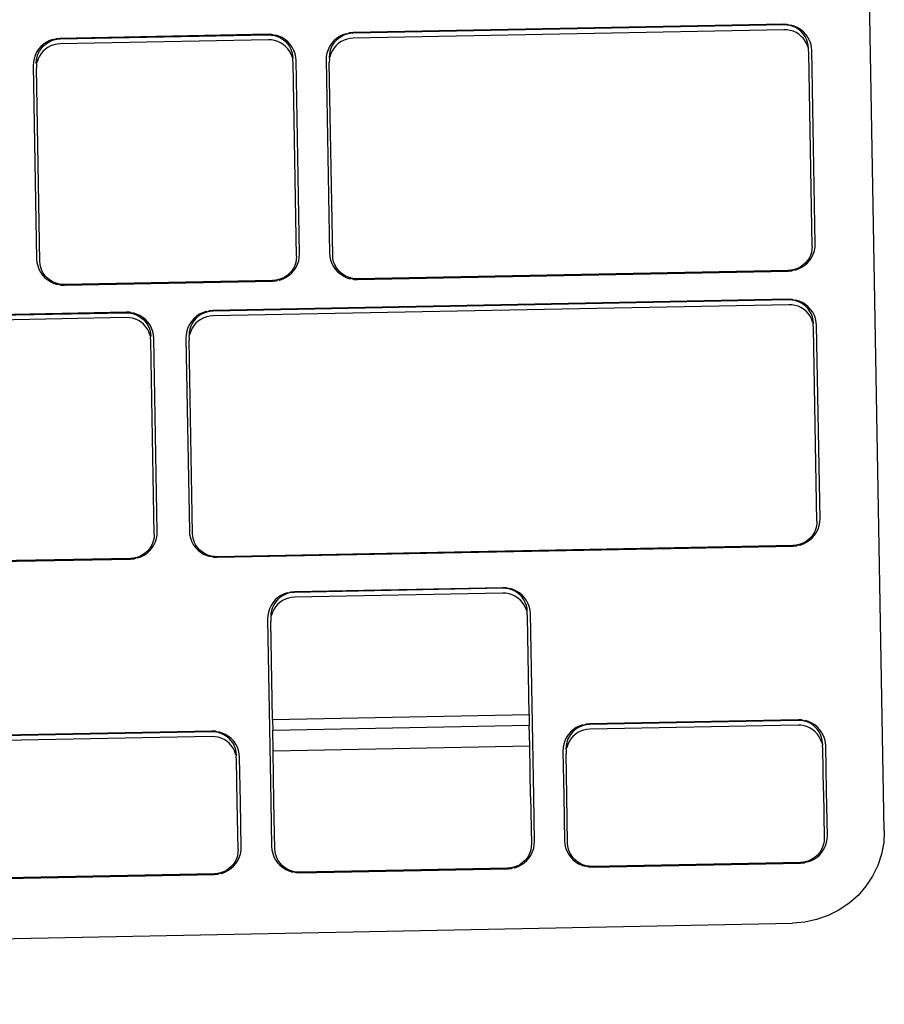
# Model space of a CAD drawing. Units: metres. Extents: x -152 to 617, y -151 to 136.
# Drawn here: x -33 to -27, y -26 to -20 of the extents above; entities that cross this region are included whole.
import ezdxf

# ---------------------------------------------------------------- set-up
doc = ezdxf.new("R2010")
doc.units = ezdxf.units.M
doc.layers.add('Edges', color=7, linetype='Continuous')

# ---------------------------------------------------------------- blocks, each defined once
blk = doc.blocks.new('L-shaped corner desk pl')
at = {"layer": 'Edges'}
for p, q in [((4.805123, 6.112418), (4.80292, 6.237292)), ((4.798525, 6.165397), (4.770247, 6.164846)), ((4.798519, 6.165356), (4.770254, 6.164805)), ((4.798729, 6.165347), (4.798519, 6.165356)), ((4.798755, 6.165387), (4.798525, 6.165397)), ((4.798936, 6.165311), (4.798729, 6.165347)), ((4.798936, 6.165311), (4.798755, 6.165387)), ((4.798989, 6.165346), (4.798936, 6.165311)), ((4.799136, 6.165249), (4.798936, 6.165311)), ((4.799214, 6.165276), (4.798989, 6.165346)), ((4.799326, 6.165162), (4.799136, 6.165249)), ((4.799428, 6.165178), (4.799214, 6.165276)), ((4.799628, 6.165054), (4.799428, 6.165178)), ((4.764683, 6.164737), (4.751001, 6.164471)), ((4.751008, 6.16443), (4.764677, 6.164697)), ((4.764677, 6.164697), (4.764885, 6.164687)), ((4.764911, 6.164727), (4.764683, 6.164737)), ((4.764885, 6.164687), (4.765089, 6.164651)), ((4.765089, 6.164651), (4.764911, 6.164727)), ((4.765142, 6.164686), (4.765089, 6.164651)), ((4.765089, 6.164651), (4.765287, 6.164589)), ((4.765366, 6.164616), (4.765142, 6.164686)), ((4.765287, 6.164589), (4.765476, 6.164502)), ((4.765579, 6.164518), (4.765366, 6.164616)), ((4.769352, 6.164592), (4.769158, 6.16446)), ((4.769455, 6.16458), (4.769283, 6.164463)), ((4.769563, 6.164698), (4.769352, 6.164592)), ((4.769642, 6.164674), (4.769455, 6.16458)), ((4.769786, 6.164777), (4.769563, 6.164698)), ((4.76984, 6.164744), (4.769642, 6.164674)), ((4.76984, 6.164744), (4.769786, 6.164777)), ((4.770018, 6.164827), (4.76984, 6.164744)), ((4.770045, 6.164788), (4.76984, 6.164744)), ((4.770247, 6.164846), (4.770018, 6.164827)), ((4.770254, 6.164805), (4.770045, 6.164788)), ((4.798525, 6.16504), (4.77026, 6.164489)), ((4.798735, 6.165031), (4.798525, 6.16504)), ((4.798942, 6.164995), (4.798735, 6.165031)), ((4.799142, 6.164933), (4.798942, 6.164995)), ((4.799332, 6.164846), (4.799142, 6.164933)), ((4.799503, 6.165052), (4.799326, 6.165162)), ((4.799508, 6.164736), (4.799332, 6.164846)), ((4.799663, 6.16492), (4.799503, 6.165052)), ((4.799669, 6.164604), (4.799508, 6.164736)), ((4.799808, 6.164905), (4.799628, 6.165054)), ((4.799804, 6.164769), (4.799663, 6.16492)), ((4.79981, 6.164453), (4.799669, 6.164604)), ((4.799924, 6.164601), (4.799804, 6.164769)), ((4.799968, 6.164735), (4.799808, 6.164905)), ((4.80002, 6.164419), (4.799924, 6.164601)), ((4.800102, 6.164546), (4.799968, 6.164735)), ((4.800211, 6.164341), (4.800102, 6.164546)), ((4.749747, 6.163929), (4.749595, 6.163752)), ((4.74992, 6.164085), (4.749747, 6.163929)), ((4.749758, 6.163793), (4.749892, 6.16395)), ((4.749892, 6.16395), (4.750046, 6.164088)), ((4.750113, 6.164217), (4.74992, 6.164085)), ((4.750046, 6.164088), (4.750217, 6.164205)), ((4.750223, 6.163889), (4.750052, 6.163772)), ((4.750322, 6.164323), (4.750113, 6.164217)), ((4.750217, 6.164205), (4.750402, 6.164299)), ((4.750408, 6.163983), (4.750223, 6.163889)), ((4.750543, 6.164402), (4.750322, 6.164323)), ((4.750402, 6.164299), (4.750598, 6.164369)), ((4.750603, 6.164053), (4.750408, 6.163983)), ((4.750598, 6.164369), (4.750543, 6.164402)), ((4.750773, 6.164451), (4.750598, 6.164369)), ((4.750598, 6.164369), (4.750801, 6.164413)), ((4.750807, 6.164097), (4.750603, 6.164053)), ((4.751001, 6.164471), (4.750773, 6.164451)), ((4.750801, 6.164413), (4.751008, 6.16443)), ((4.751014, 6.164114), (4.750807, 6.164097)), ((4.764683, 6.16438), (4.751014, 6.164114)), ((4.76489, 6.164371), (4.764683, 6.16438)), ((4.765095, 6.164335), (4.76489, 6.164371)), ((4.765293, 6.164273), (4.765095, 6.164335)), ((4.765481, 6.164186), (4.765293, 6.164273)), ((4.765476, 6.164502), (4.765651, 6.164392)), ((4.765656, 6.164076), (4.765481, 6.164186)), ((4.765776, 6.164394), (4.765579, 6.164518)), ((4.765651, 6.164392), (4.765809, 6.16426)), ((4.765815, 6.163944), (4.765656, 6.164076)), ((4.765955, 6.164245), (4.765776, 6.164394)), ((4.765809, 6.16426), (4.765949, 6.164109)), ((4.765955, 6.163793), (4.765815, 6.163944)), ((4.765949, 6.164109), (4.766068, 6.163941)), ((4.766113, 6.164074), (4.765955, 6.164245)), ((4.766068, 6.163941), (4.766163, 6.163759)), ((4.766247, 6.163885), (4.766113, 6.164074)), ((4.766354, 6.16368), (4.766247, 6.163885)), ((4.768701, 6.163933), (4.7686, 6.163724)), ((4.768829, 6.164128), (4.768701, 6.163933)), ((4.768878, 6.163996), (4.768788, 6.16381)), ((4.768982, 6.164304), (4.768829, 6.164128)), ((4.768991, 6.164168), (4.768878, 6.163996)), ((4.769158, 6.16446), (4.768982, 6.164304)), ((4.769127, 6.164325), (4.768991, 6.164168)), ((4.769133, 6.164009), (4.768997, 6.163852)), ((4.769283, 6.164463), (4.769127, 6.164325)), ((4.769288, 6.164147), (4.769133, 6.164009)), ((4.769461, 6.164264), (4.769288, 6.164147)), ((4.769648, 6.164358), (4.769461, 6.164264)), ((4.769845, 6.164428), (4.769648, 6.164358)), ((4.770051, 6.164472), (4.769845, 6.164428)), ((4.77026, 6.164489), (4.770051, 6.164472)), ((4.799929, 6.164285), (4.79981, 6.164453)), ((4.800026, 6.164103), (4.799929, 6.164285)), ((4.800091, 6.164227), (4.80002, 6.164419)), ((4.800097, 6.16391), (4.800026, 6.164103)), ((4.800135, 6.164027), (4.800091, 6.164227)), ((4.800153, 6.163823), (4.800097, 6.16391)), ((4.800153, 6.163823), (4.800135, 6.164027)), ((4.800291, 6.164124), (4.800211, 6.164341)), ((4.800341, 6.163898), (4.800291, 6.164124)), ((4.80036, 6.163675), (4.800341, 6.163898)), ((4.749368, 6.163349), (4.749297, 6.163129)), ((4.749468, 6.163558), (4.749368, 6.163349)), ((4.749456, 6.163039), (4.749493, 6.16324)), ((4.749595, 6.163752), (4.749468, 6.163558)), ((4.749493, 6.16324), (4.749556, 6.163435)), ((4.749556, 6.163435), (4.749645, 6.163621)), ((4.749651, 6.163305), (4.749562, 6.163119)), ((4.749645, 6.163621), (4.749758, 6.163793)), ((4.749763, 6.163477), (4.749651, 6.163305)), ((4.749898, 6.163634), (4.749763, 6.163477)), ((4.750052, 6.163772), (4.749898, 6.163634)), ((4.766073, 6.163625), (4.765955, 6.163793)), ((4.766169, 6.163443), (4.766073, 6.163625)), ((4.766163, 6.163759), (4.766233, 6.163567)), ((4.766239, 6.16325), (4.766169, 6.163443)), ((4.766233, 6.163567), (4.766277, 6.163367)), ((4.766295, 6.163163), (4.766239, 6.16325)), ((4.766277, 6.163367), (4.766295, 6.163163)), ((4.766433, 6.163463), (4.766354, 6.16368)), ((4.766483, 6.163238), (4.766433, 6.163463)), ((4.766502, 6.163015), (4.766483, 6.163238)), ((4.768486, 6.163277), (4.768475, 6.163053)), ((4.768528, 6.163505), (4.768486, 6.163277)), ((4.7686, 6.163724), (4.768528, 6.163505)), ((4.768686, 6.163414), (4.768676, 6.163209)), ((4.768729, 6.163299), (4.768676, 6.163209)), ((4.768724, 6.163615), (4.768686, 6.163414)), ((4.768788, 6.16381), (4.768724, 6.163615)), ((4.768794, 6.163494), (4.768729, 6.163299)), ((4.768883, 6.16368), (4.768794, 6.163494)), ((4.768997, 6.163852), (4.768883, 6.16368)), ((4.800141, 6.16371), (4.800153, 6.163823)), ((4.800158, 6.163506), (4.800141, 6.16371)), ((4.800382, 6.150816), (4.800158, 6.163506)), ((4.800584, 6.150972), (4.80036, 6.163675)), ((4.749255, 6.162902), (4.749244, 6.162678)), ((4.749244, 6.162678), (4.749468, 6.149975)), ((4.749297, 6.163129), (4.749255, 6.162902)), ((4.749446, 6.162834), (4.749456, 6.163039)), ((4.749499, 6.162924), (4.749446, 6.162834)), ((4.749446, 6.162834), (4.749461, 6.162723)), ((4.749461, 6.162723), (4.749451, 6.162518)), ((4.749562, 6.163119), (4.749499, 6.162924)), ((4.766283, 6.16305), (4.766295, 6.163163)), ((4.7663, 6.162846), (4.766283, 6.16305)), ((4.766524, 6.150156), (4.7663, 6.162846)), ((4.766726, 6.150312), (4.766502, 6.163015)), ((4.768475, 6.163053), (4.768699, 6.15035)), ((4.768676, 6.163209), (4.768692, 6.163097)), ((4.768692, 6.163097), (4.768682, 6.162893)), ((4.768906, 6.150203), (4.768682, 6.162893)), ((4.749675, 6.149828), (4.749451, 6.162518)), ((4.800573, 6.150748), (4.800584, 6.150972)), ((4.766715, 6.150088), (4.766726, 6.150312)), ((4.768699, 6.15035), (4.768718, 6.150127)), ((4.800335, 6.15041), (4.800271, 6.150215)), ((4.800372, 6.150612), (4.800335, 6.15041)), ((4.800357, 6.150092), (4.800459, 6.150301)), ((4.800382, 6.150816), (4.800372, 6.150612)), ((4.800459, 6.150301), (4.800531, 6.15052)), ((4.800531, 6.15052), (4.800573, 6.150748)), ((4.749468, 6.149975), (4.749487, 6.149752)), ((4.749487, 6.149752), (4.749537, 6.149527)), ((4.749693, 6.149624), (4.749675, 6.149828)), ((4.766477, 6.14975), (4.766414, 6.149555)), ((4.766514, 6.149952), (4.766477, 6.14975)), ((4.766524, 6.150156), (4.766514, 6.149952)), ((4.766602, 6.149641), (4.766673, 6.149861)), ((4.766673, 6.149861), (4.766715, 6.150088)), ((4.768718, 6.150127), (4.768768, 6.149901)), ((4.768768, 6.149901), (4.768848, 6.149684)), ((4.768848, 6.149684), (4.768956, 6.149479)), ((4.768923, 6.149999), (4.768906, 6.150203)), ((4.768968, 6.149799), (4.768923, 6.149999)), ((4.769039, 6.149606), (4.768968, 6.149799)), ((4.799931, 6.1497), (4.799776, 6.149562)), ((4.799901, 6.149565), (4.800076, 6.149721)), ((4.800067, 6.149857), (4.799931, 6.1497)), ((4.800181, 6.150029), (4.800067, 6.149857)), ((4.800076, 6.149721), (4.800229, 6.149897)), ((4.800271, 6.150215), (4.800181, 6.150029)), ((4.800229, 6.149897), (4.800357, 6.150092)), ((4.749537, 6.149527), (4.749616, 6.14931)), ((4.749616, 6.14931), (4.749723, 6.149105)), ((4.749737, 6.149424), (4.749693, 6.149624)), ((4.749723, 6.149105), (4.749857, 6.148916)), ((4.749807, 6.149231), (4.749737, 6.149424)), ((4.749902, 6.149049), (4.749807, 6.149231)), ((4.750021, 6.148881), (4.749902, 6.149049)), ((4.766078, 6.14904), (4.765924, 6.148902)), ((4.76605, 6.148906), (4.766223, 6.149061)), ((4.766212, 6.149197), (4.766078, 6.14904)), ((4.766325, 6.149369), (4.766212, 6.149197)), ((4.766223, 6.149061), (4.766375, 6.149238)), ((4.766414, 6.149555), (4.766325, 6.149369)), ((4.766375, 6.149238), (4.766502, 6.149432)), ((4.766502, 6.149432), (4.766602, 6.149641)), ((4.768956, 6.149479), (4.769091, 6.14929)), ((4.769135, 6.149424), (4.769039, 6.149606)), ((4.769091, 6.14929), (4.76925, 6.14912)), ((4.769254, 6.149256), (4.769135, 6.149424)), ((4.76925, 6.14912), (4.769431, 6.148971)), ((4.769396, 6.149105), (4.769254, 6.149256)), ((4.769556, 6.148973), (4.769396, 6.149105)), ((4.770533, 6.148628), (4.798812, 6.149179)), ((4.798804, 6.14922), (4.770539, 6.148669)), ((4.799013, 6.149237), (4.798804, 6.14922)), ((4.798812, 6.149179), (4.799041, 6.149198)), ((4.799219, 6.149281), (4.799013, 6.149237)), ((4.799041, 6.149198), (4.799219, 6.149281)), ((4.799417, 6.149351), (4.799219, 6.149281)), ((4.799219, 6.149281), (4.799273, 6.149248)), ((4.799273, 6.149248), (4.799496, 6.149327)), ((4.799603, 6.149445), (4.799417, 6.149351)), ((4.799496, 6.149327), (4.799706, 6.149433)), ((4.799776, 6.149562), (4.799603, 6.149445)), ((4.799706, 6.149433), (4.799901, 6.149565)), ((4.749857, 6.148916), (4.750014, 6.148745)), ((4.750014, 6.148745), (4.750194, 6.148597)), ((4.750161, 6.14873), (4.750021, 6.148881)), ((4.750319, 6.148598), (4.750161, 6.14873)), ((4.750194, 6.148597), (4.750391, 6.148472)), ((4.750494, 6.148488), (4.750319, 6.148598)), ((4.750391, 6.148472), (4.750604, 6.148374)), ((4.750682, 6.148401), (4.750494, 6.148488)), ((4.750604, 6.148374), (4.750827, 6.148304)), ((4.75088, 6.148339), (4.750682, 6.148401)), ((4.751287, 6.148253), (4.764969, 6.14852)), ((4.764962, 6.14856), (4.751293, 6.148294)), ((4.765169, 6.148578), (4.764962, 6.14856)), ((4.764969, 6.14852), (4.765197, 6.148539)), ((4.765372, 6.148621), (4.765169, 6.148578)), ((4.765197, 6.148539), (4.765372, 6.148621)), ((4.765568, 6.148691), (4.765372, 6.148621)), ((4.765372, 6.148621), (4.765426, 6.148588)), ((4.765426, 6.148588), (4.765648, 6.148667)), ((4.765753, 6.148785), (4.765568, 6.148691)), ((4.765648, 6.148667), (4.765857, 6.148773)), ((4.765924, 6.148902), (4.765753, 6.148785)), ((4.765857, 6.148773), (4.76605, 6.148906)), ((4.769431, 6.148971), (4.76963, 6.148847)), ((4.769733, 6.148863), (4.769556, 6.148973)), ((4.76963, 6.148847), (4.769844, 6.148749)), ((4.769923, 6.148776), (4.769733, 6.148863)), ((4.769844, 6.148749), (4.77007, 6.148679)), ((4.770123, 6.148714), (4.769923, 6.148776)), ((4.77007, 6.148679), (4.770123, 6.148714)), ((4.770329, 6.148678), (4.770123, 6.148714)), ((4.770123, 6.148714), (4.770303, 6.148638)), ((4.770303, 6.148638), (4.770533, 6.148628)), ((4.770539, 6.148669), (4.770329, 6.148678)), ((4.750827, 6.148304), (4.75088, 6.148339)), ((4.751085, 6.148303), (4.75088, 6.148339)), ((4.75088, 6.148339), (4.751059, 6.148263)), ((4.751059, 6.148263), (4.751287, 6.148253)), ((4.751293, 6.148294), (4.751085, 6.148303)), ((4.798844, 6.147331), (4.761042, 6.146594)), ((4.798838, 6.14729), (4.76105, 6.146554)), ((4.799048, 6.147281), (4.798838, 6.14729)), ((4.799074, 6.147321), (4.798844, 6.147331)), ((4.799255, 6.147245), (4.799048, 6.147281)), ((4.799255, 6.147245), (4.799074, 6.147321)), ((4.799307, 6.14728), (4.799255, 6.147245)), ((4.799455, 6.147183), (4.799255, 6.147245)), ((4.799533, 6.147211), (4.799307, 6.14728)), ((4.799645, 6.147096), (4.799455, 6.147183)), ((4.799747, 6.147113), (4.799533, 6.147211)), ((4.799821, 6.146986), (4.799645, 6.147096)), ((4.799946, 6.146988), (4.799747, 6.147113)), ((4.755348, 6.146483), (4.741666, 6.146217)), ((4.741673, 6.146176), (4.755342, 6.146443)), ((4.755342, 6.146443), (4.755549, 6.146433)), ((4.755576, 6.146473), (4.755348, 6.146483)), ((4.755549, 6.146433), (4.755754, 6.146397)), ((4.755754, 6.146397), (4.755576, 6.146473)), ((4.755807, 6.146432), (4.755754, 6.146397)), ((4.756031, 6.146362), (4.755807, 6.146432)), ((4.760358, 6.146447), (4.760148, 6.146341)), ((4.760437, 6.146423), (4.76025, 6.146329)), ((4.760581, 6.146526), (4.760358, 6.146447)), ((4.760635, 6.146492), (4.760437, 6.146423)), ((4.760635, 6.146492), (4.760581, 6.146526)), ((4.760813, 6.146575), (4.760635, 6.146492)), ((4.76084, 6.146536), (4.760635, 6.146492)), ((4.761042, 6.146594), (4.760813, 6.146575)), ((4.76105, 6.146554), (4.76084, 6.146536)), ((4.798844, 6.146974), (4.761055, 6.146238)), ((4.799054, 6.146965), (4.798844, 6.146974)), ((4.79926, 6.146929), (4.799054, 6.146965)), ((4.79946, 6.146867), (4.79926, 6.146929)), ((4.79965, 6.14678), (4.79946, 6.146867)), ((4.799827, 6.14667), (4.79965, 6.14678)), ((4.799982, 6.146854), (4.799821, 6.146986)), ((4.799987, 6.146538), (4.799827, 6.14667)), ((4.800127, 6.146839), (4.799946, 6.146988)), ((4.800123, 6.146703), (4.799982, 6.146854)), ((4.800128, 6.146387), (4.799987, 6.146538)), ((4.800243, 6.146535), (4.800123, 6.146703)), ((4.800286, 6.146669), (4.800127, 6.146839)), ((4.800339, 6.146353), (4.800243, 6.146535)), ((4.800421, 6.14648), (4.800286, 6.146669)), ((4.80053, 6.146275), (4.800421, 6.14648)), ((4.755347, 6.146126), (4.741679, 6.14586)), ((4.755555, 6.146117), (4.755347, 6.146126)), ((4.75576, 6.146081), (4.755555, 6.146117)), ((4.755754, 6.146397), (4.755952, 6.146335)), ((4.755958, 6.146019), (4.75576, 6.146081)), ((4.755952, 6.146335), (4.75614, 6.146248)), ((4.756146, 6.145932), (4.755958, 6.146019)), ((4.756244, 6.146264), (4.756031, 6.146362)), ((4.75614, 6.146248), (4.756315, 6.146138)), ((4.756321, 6.145822), (4.756146, 6.145932)), ((4.756441, 6.14614), (4.756244, 6.146264)), ((4.756315, 6.146138), (4.756474, 6.146006)), ((4.75648, 6.14569), (4.756321, 6.145822)), ((4.75662, 6.145991), (4.756441, 6.14614)), ((4.756474, 6.146006), (4.756614, 6.145855)), ((4.756614, 6.145855), (4.756732, 6.145687)), ((4.756778, 6.14582), (4.75662, 6.145991)), ((4.756912, 6.145631), (4.756778, 6.14582)), ((4.759624, 6.145876), (4.759496, 6.145682)), ((4.759778, 6.146053), (4.759624, 6.145876)), ((4.759786, 6.145917), (4.759673, 6.145744)), ((4.759953, 6.146209), (4.759778, 6.146053)), ((4.759922, 6.146073), (4.759786, 6.145917)), ((4.760078, 6.146211), (4.759922, 6.146073)), ((4.760083, 6.145895), (4.759928, 6.145757)), ((4.760148, 6.146341), (4.759953, 6.146209)), ((4.76025, 6.146329), (4.760078, 6.146211)), ((4.760256, 6.146012), (4.760083, 6.145895)), ((4.760443, 6.146107), (4.760256, 6.146012)), ((4.760641, 6.146176), (4.760443, 6.146107)), ((4.760846, 6.14622), (4.760641, 6.146176)), ((4.761055, 6.146238), (4.760846, 6.14622)), ((4.800248, 6.146219), (4.800128, 6.146387)), ((4.800344, 6.146037), (4.800248, 6.146219)), ((4.80041, 6.146161), (4.800339, 6.146353)), ((4.800415, 6.145845), (4.800344, 6.146037)), ((4.800454, 6.145961), (4.80041, 6.146161)), ((4.800472, 6.145757), (4.800415, 6.145845)), ((4.800472, 6.145757), (4.800454, 6.145961)), ((4.800609, 6.146058), (4.80053, 6.146275)), ((4.80066, 6.145832), (4.800609, 6.146058)), ((4.800679, 6.145609), (4.80066, 6.145832)), ((4.75662, 6.145539), (4.75648, 6.14569)), ((4.756738, 6.145371), (4.75662, 6.145539)), ((4.756732, 6.145687), (4.756828, 6.145505)), ((4.756833, 6.145189), (4.756738, 6.145371)), ((4.756828, 6.145505), (4.756898, 6.145313)), ((4.756904, 6.144996), (4.756833, 6.145189)), ((4.756898, 6.145313), (4.756942, 6.145113)), ((4.757019, 6.145426), (4.756912, 6.145631)), ((4.757098, 6.145209), (4.757019, 6.145426)), ((4.757148, 6.144984), (4.757098, 6.145209)), ((4.759323, 6.145253), (4.759281, 6.145026)), ((4.759395, 6.145473), (4.759323, 6.145253)), ((4.759496, 6.145682), (4.759395, 6.145473)), ((4.759482, 6.145162), (4.759471, 6.144957)), ((4.759519, 6.145364), (4.759482, 6.145162)), ((4.759583, 6.145559), (4.759519, 6.145364)), ((4.759589, 6.145243), (4.759525, 6.145047)), ((4.759673, 6.145744), (4.759583, 6.145559)), ((4.759678, 6.145428), (4.759589, 6.145243)), ((4.759792, 6.145601), (4.759678, 6.145428)), ((4.759928, 6.145757), (4.759792, 6.145601)), ((4.80046, 6.145645), (4.800472, 6.145757)), ((4.800477, 6.145441), (4.80046, 6.145645)), ((4.800701, 6.13275), (4.800477, 6.145441)), ((4.800903, 6.132906), (4.800679, 6.145609)), ((4.756959, 6.144909), (4.756904, 6.144996)), ((4.756942, 6.145113), (4.756959, 6.144909)), ((4.756948, 6.144796), (4.756959, 6.144909)), ((4.756965, 6.144592), (4.756948, 6.144796)), ((4.757189, 6.131902), (4.756965, 6.144592)), ((4.757166, 6.144761), (4.757148, 6.144984)), ((4.757391, 6.132058), (4.757166, 6.144761)), ((4.759281, 6.145026), (4.75927, 6.144802)), ((4.75927, 6.144802), (4.759494, 6.132099)), ((4.759525, 6.145047), (4.759471, 6.144957)), ((4.759487, 6.144846), (4.759471, 6.144957)), ((4.759487, 6.144846), (4.759477, 6.144641)), ((4.759701, 6.131951), (4.759477, 6.144641)), ((4.800892, 6.132682), (4.800903, 6.132906)), ((4.800653, 6.132344), (4.800589, 6.132149)), ((4.800691, 6.132546), (4.800653, 6.132344)), ((4.800676, 6.132026), (4.800777, 6.132235)), ((4.800701, 6.13275), (4.800691, 6.132546)), ((4.800777, 6.132235), (4.800849, 6.132455)), ((4.800849, 6.132455), (4.800892, 6.132682)), ((4.757179, 6.131698), (4.757142, 6.131496)), ((4.757189, 6.131902), (4.757179, 6.131698)), ((4.757266, 6.131387), (4.757338, 6.131607)), ((4.757338, 6.131607), (4.75738, 6.131834)), ((4.75738, 6.131834), (4.757391, 6.132058)), ((4.759494, 6.132099), (4.759513, 6.131875)), ((4.759513, 6.131875), (4.759563, 6.13165)), ((4.759563, 6.13165), (4.759643, 6.131433)), ((4.759718, 6.131747), (4.759701, 6.131951)), ((4.759763, 6.131547), (4.759718, 6.131747)), ((4.759834, 6.131355), (4.759763, 6.131547)), ((4.80025, 6.131634), (4.800095, 6.131496)), ((4.80022, 6.131499), (4.800395, 6.131655)), ((4.800386, 6.131791), (4.80025, 6.131634)), ((4.8005, 6.131964), (4.800386, 6.131791)), ((4.800395, 6.131655), (4.800548, 6.131831)), ((4.800589, 6.132149), (4.8005, 6.131964)), ((4.800548, 6.131831), (4.800676, 6.132026)), ((4.756877, 6.130943), (4.756743, 6.130786)), ((4.75699, 6.131115), (4.756877, 6.130943)), ((4.756888, 6.130807), (4.75704, 6.130984)), ((4.757078, 6.131301), (4.75699, 6.131115)), ((4.75704, 6.130984), (4.757166, 6.131178)), ((4.757142, 6.131496), (4.757078, 6.131301)), ((4.757166, 6.131178), (4.757266, 6.131387)), ((4.759643, 6.131433), (4.759751, 6.131228)), ((4.759751, 6.131228), (4.759886, 6.131039)), ((4.75993, 6.131173), (4.759834, 6.131355)), ((4.759886, 6.131039), (4.760045, 6.130868)), ((4.76005, 6.131005), (4.75993, 6.131173)), ((4.760191, 6.130854), (4.76005, 6.131005)), ((4.761328, 6.130377), (4.79913, 6.131113)), ((4.799123, 6.131154), (4.761334, 6.130417)), ((4.799332, 6.131171), (4.799123, 6.131154)), ((4.79913, 6.131113), (4.79936, 6.131133)), ((4.799537, 6.131215), (4.799332, 6.131171)), ((4.79936, 6.131133), (4.799537, 6.131215)), ((4.799735, 6.131285), (4.799537, 6.131215)), ((4.799537, 6.131215), (4.799591, 6.131182)), ((4.799591, 6.131182), (4.799814, 6.131261)), ((4.799922, 6.131379), (4.799735, 6.131285)), ((4.799814, 6.131261), (4.800025, 6.131367)), ((4.800095, 6.131496), (4.799922, 6.131379)), ((4.800025, 6.131367), (4.80022, 6.131499)), ((4.741952, 6.129999), (4.755634, 6.130266)), ((4.755626, 6.130306), (4.741958, 6.13004)), ((4.755834, 6.130323), (4.755626, 6.130306)), ((4.755634, 6.130266), (4.755861, 6.130285)), ((4.756037, 6.130367), (4.755834, 6.130323)), ((4.755861, 6.130285), (4.756037, 6.130367)), ((4.756233, 6.130437), (4.756037, 6.130367)), ((4.756037, 6.130367), (4.756091, 6.130334)), ((4.756091, 6.130334), (4.756312, 6.130413)), ((4.756418, 6.130531), (4.756233, 6.130437)), ((4.756312, 6.130413), (4.756521, 6.130519)), ((4.756589, 6.130648), (4.756418, 6.130531)), ((4.756521, 6.130519), (4.756714, 6.130652)), ((4.756743, 6.130786), (4.756589, 6.130648)), ((4.756714, 6.130652), (4.756888, 6.130807)), ((4.760045, 6.130868), (4.760226, 6.13072)), ((4.760351, 6.130722), (4.760191, 6.130854)), ((4.760226, 6.13072), (4.760425, 6.130595)), ((4.760528, 6.130611), (4.760351, 6.130722)), ((4.760425, 6.130595), (4.76064, 6.130497)), ((4.760718, 6.130524), (4.760528, 6.130611)), ((4.76064, 6.130497), (4.760865, 6.130427)), ((4.760918, 6.130463), (4.760718, 6.130524)), ((4.760865, 6.130427), (4.760918, 6.130463)), ((4.761124, 6.130427), (4.760918, 6.130463)), ((4.760918, 6.130463), (4.761098, 6.130387)), ((4.761098, 6.130387), (4.761328, 6.130377)), ((4.761334, 6.130417), (4.761124, 6.130427)), ((4.780073, 6.128383), (4.766391, 6.128116)), ((4.780067, 6.128342), (4.766398, 6.128076)), ((4.780275, 6.128333), (4.780067, 6.128342)), ((4.780301, 6.128372), (4.780073, 6.128383)), ((4.780479, 6.128297), (4.780275, 6.128333)), ((4.780479, 6.128297), (4.780301, 6.128372)), ((4.780532, 6.128332), (4.780479, 6.128297)), ((4.780756, 6.128262), (4.780532, 6.128332)), ((4.76531, 6.12773), (4.765136, 6.127574)), ((4.765436, 6.127733), (4.765282, 6.127595)), ((4.765503, 6.127862), (4.76531, 6.12773)), ((4.765607, 6.12785), (4.765436, 6.127733)), ((4.765712, 6.127968), (4.765503, 6.127862)), ((4.765792, 6.127945), (4.765607, 6.12785)), ((4.765933, 6.128047), (4.765712, 6.127968)), ((4.765988, 6.128014), (4.765792, 6.127945)), ((4.765993, 6.127698), (4.765797, 6.127628)), ((4.765988, 6.128014), (4.765933, 6.128047)), ((4.766163, 6.128097), (4.765988, 6.128014)), ((4.766191, 6.128058), (4.765988, 6.128014)), ((4.766196, 6.127742), (4.765993, 6.127698)), ((4.766391, 6.128116), (4.766163, 6.128097)), ((4.766398, 6.128076), (4.766191, 6.128058)), ((4.766404, 6.127759), (4.766196, 6.127742)), ((4.780072, 6.128026), (4.766404, 6.127759)), ((4.78028, 6.128016), (4.780072, 6.128026)), ((4.780485, 6.127981), (4.78028, 6.128016)), ((4.780677, 6.128235), (4.780479, 6.128297)), ((4.780683, 6.127919), (4.780485, 6.127981)), ((4.780865, 6.128148), (4.780677, 6.128235)), ((4.780871, 6.127832), (4.780683, 6.127919)), ((4.780969, 6.128164), (4.780756, 6.128262)), ((4.78104, 6.128037), (4.780865, 6.128148)), ((4.781046, 6.127721), (4.780871, 6.127832)), ((4.781166, 6.128039), (4.780969, 6.128164)), ((4.781199, 6.127905), (4.78104, 6.128037)), ((4.781205, 6.127589), (4.781046, 6.127721)), ((4.781345, 6.12789), (4.781166, 6.128039)), ((4.781339, 6.127754), (4.781199, 6.127905)), ((4.781458, 6.127586), (4.781339, 6.127754)), ((4.781503, 6.12772), (4.781345, 6.12789)), ((4.781637, 6.12753), (4.781503, 6.12772)), ((4.764858, 6.127203), (4.764758, 6.126994)), ((4.764985, 6.127398), (4.764858, 6.127203)), ((4.764946, 6.127081), (4.764883, 6.126886)), ((4.765035, 6.127266), (4.764946, 6.127081)), ((4.765136, 6.127574), (4.764985, 6.127398)), ((4.765148, 6.127439), (4.765035, 6.127266)), ((4.765153, 6.127122), (4.765041, 6.12695)), ((4.765282, 6.127595), (4.765148, 6.127439)), ((4.765288, 6.127279), (4.765153, 6.127122)), ((4.765442, 6.127417), (4.765288, 6.127279)), ((4.765612, 6.127534), (4.765442, 6.127417)), ((4.765797, 6.127628), (4.765612, 6.127534)), ((4.781345, 6.127438), (4.781205, 6.127589)), ((4.781463, 6.12727), (4.781345, 6.127438)), ((4.781553, 6.127404), (4.781458, 6.127586)), ((4.781558, 6.127088), (4.781463, 6.12727)), ((4.781623, 6.127212), (4.781553, 6.127404)), ((4.781629, 6.126896), (4.781558, 6.127088)), ((4.781667, 6.127012), (4.781623, 6.127212)), ((4.781744, 6.127325), (4.781637, 6.12753)), ((4.781684, 6.126808), (4.781667, 6.127012)), ((4.781823, 6.127109), (4.781744, 6.127325)), ((4.781873, 6.126883), (4.781823, 6.127109)), ((4.764645, 6.126548), (4.764634, 6.126324)), ((4.764687, 6.126775), (4.764645, 6.126548)), ((4.764758, 6.126994), (4.764687, 6.126775)), ((4.764846, 6.126684), (4.764836, 6.126479)), ((4.764888, 6.126569), (4.764836, 6.126479)), ((4.764836, 6.126479), (4.764851, 6.126368)), ((4.764851, 6.126368), (4.764841, 6.126163)), ((4.764883, 6.126886), (4.764846, 6.126684)), ((4.764952, 6.126765), (4.764888, 6.126569)), ((4.765041, 6.12695), (4.764952, 6.126765)), ((4.781684, 6.126808), (4.781629, 6.126896)), ((4.781673, 6.126696), (4.781684, 6.126808)), ((4.78169, 6.126492), (4.781673, 6.126696)), ((4.781804, 6.120045), (4.78169, 6.126492)), ((4.781891, 6.12666), (4.781873, 6.126883)), ((4.782103, 6.114671), (4.781891, 6.12666)), ((4.764634, 6.126324), (4.764846, 6.114335)), ((4.764955, 6.119716), (4.764841, 6.126163)), ((4.764955, 6.119716), (4.781804, 6.120045)), ((4.781804, 6.120045), (4.781816, 6.11934)), ((4.764955, 6.119716), (4.764968, 6.119012)), ((4.764968, 6.119012), (4.781816, 6.11934)), ((4.78184, 6.118003), (4.781816, 6.11934)), ((4.785099, 6.119293), (4.78489, 6.119187)), ((4.785179, 6.119269), (4.784994, 6.119175)), ((4.78532, 6.119372), (4.785099, 6.119293)), ((4.785375, 6.119339), (4.785179, 6.119269)), ((4.785375, 6.119339), (4.78532, 6.119372)), ((4.78555, 6.119422), (4.785375, 6.119339)), ((4.785578, 6.119383), (4.785375, 6.119339)), ((4.785778, 6.119441), (4.78555, 6.119422)), ((4.785785, 6.1194), (4.785578, 6.119383)), ((4.79946, 6.119707), (4.785778, 6.119441)), ((4.799454, 6.119667), (4.785785, 6.1194)), ((4.799459, 6.119351), (4.785791, 6.119084)), ((4.799662, 6.119657), (4.799454, 6.119667)), ((4.799667, 6.119341), (4.799459, 6.119351)), ((4.799688, 6.119697), (4.79946, 6.119707)), ((4.799866, 6.119621), (4.799662, 6.119657)), ((4.799872, 6.119305), (4.799667, 6.119341)), ((4.799866, 6.119621), (4.799688, 6.119697)), ((4.799919, 6.119657), (4.799866, 6.119621)), ((4.800064, 6.11956), (4.799866, 6.119621)), ((4.80007, 6.119243), (4.799872, 6.119305)), ((4.800143, 6.119587), (4.799919, 6.119657)), ((4.800252, 6.119473), (4.800064, 6.11956)), ((4.800258, 6.119156), (4.80007, 6.119243)), ((4.800356, 6.119488), (4.800143, 6.119587)), ((4.800427, 6.119362), (4.800252, 6.119473)), ((4.800553, 6.119364), (4.800356, 6.119488)), ((4.800586, 6.11923), (4.800427, 6.119362)), ((4.800732, 6.119215), (4.800553, 6.119364)), ((4.760975, 6.118957), (4.747293, 6.118691)), ((4.760969, 6.118917), (4.747301, 6.11865)), ((4.760975, 6.118601), (4.747306, 6.118334)), ((4.761177, 6.118907), (4.760969, 6.118917)), ((4.761204, 6.118947), (4.760975, 6.118957)), ((4.761183, 6.118591), (4.760975, 6.118601)), ((4.761382, 6.118871), (4.761177, 6.118907)), ((4.761382, 6.118871), (4.761204, 6.118947)), ((4.761435, 6.118906), (4.761382, 6.118871)), ((4.76158, 6.118809), (4.761382, 6.118871)), ((4.761659, 6.118836), (4.761435, 6.118906)), ((4.761768, 6.118722), (4.76158, 6.118809)), ((4.761871, 6.118738), (4.761659, 6.118836)), ((4.761943, 6.118612), (4.761768, 6.118722)), ((4.762069, 6.118614), (4.761871, 6.118738)), ((4.762102, 6.11848), (4.761943, 6.118612)), ((4.762248, 6.118465), (4.762069, 6.118614)), ((4.764991, 6.117675), (4.764968, 6.119012)), ((4.784372, 6.118722), (4.784245, 6.118528)), ((4.784523, 6.118899), (4.784372, 6.118722)), ((4.784534, 6.118763), (4.784422, 6.118591)), ((4.784697, 6.119055), (4.784523, 6.118899)), ((4.784669, 6.11892), (4.784534, 6.118763)), ((4.784674, 6.118604), (4.78454, 6.118447)), ((4.784823, 6.119058), (4.784669, 6.11892)), ((4.784828, 6.118742), (4.784674, 6.118604)), ((4.78489, 6.119187), (4.784697, 6.119055)), ((4.784994, 6.119175), (4.784823, 6.119058)), ((4.784999, 6.118859), (4.784828, 6.118742)), ((4.785184, 6.118953), (4.784999, 6.118859)), ((4.78538, 6.119023), (4.785184, 6.118953)), ((4.785583, 6.119067), (4.78538, 6.119023)), ((4.785791, 6.119084), (4.785583, 6.119067)), ((4.800433, 6.119046), (4.800258, 6.119156)), ((4.800592, 6.118914), (4.800433, 6.119046)), ((4.800726, 6.119079), (4.800586, 6.11923)), ((4.800732, 6.118763), (4.800592, 6.118914)), ((4.800845, 6.118911), (4.800726, 6.119079)), ((4.80089, 6.119044), (4.800732, 6.119215)), ((4.80085, 6.118595), (4.800732, 6.118763)), ((4.80094, 6.118729), (4.800845, 6.118911)), ((4.801024, 6.118855), (4.80089, 6.119044)), ((4.80101, 6.118537), (4.80094, 6.118729)), ((4.801131, 6.11865), (4.801024, 6.118855)), ((4.80121, 6.118433), (4.801131, 6.11865)), ((4.761387, 6.118555), (4.761183, 6.118591)), ((4.761586, 6.118493), (4.761387, 6.118555)), ((4.761774, 6.118406), (4.761586, 6.118493)), ((4.761949, 6.118296), (4.761774, 6.118406)), ((4.762107, 6.118164), (4.761949, 6.118296)), ((4.762242, 6.118329), (4.762102, 6.11848)), ((4.762247, 6.118013), (4.762107, 6.118164)), ((4.76236, 6.118161), (4.762242, 6.118329)), ((4.762366, 6.117845), (4.762247, 6.118013)), ((4.762406, 6.118294), (4.762248, 6.118465)), ((4.762455, 6.117979), (4.76236, 6.118161)), ((4.762539, 6.118105), (4.762406, 6.118294)), ((4.762526, 6.117787), (4.762455, 6.117979)), ((4.762646, 6.1179), (4.762539, 6.118105)), ((4.764991, 6.117675), (4.78184, 6.118003)), ((4.781899, 6.114667), (4.78184, 6.118003)), ((4.784074, 6.118099), (4.784032, 6.117873)), ((4.784145, 6.118319), (4.784074, 6.118099)), ((4.784245, 6.118528), (4.784145, 6.118319)), ((4.784233, 6.118009), (4.784223, 6.117804)), ((4.78427, 6.11821), (4.784233, 6.118009)), ((4.784333, 6.118406), (4.78427, 6.11821)), ((4.784339, 6.118089), (4.784275, 6.117894)), ((4.784422, 6.118591), (4.784333, 6.118406)), ((4.784428, 6.118275), (4.784339, 6.118089)), ((4.78454, 6.118447), (4.784428, 6.118275)), ((4.800945, 6.118413), (4.80085, 6.118595)), ((4.801016, 6.118221), (4.800945, 6.118413)), ((4.801054, 6.118337), (4.80101, 6.118537)), ((4.801071, 6.118133), (4.801016, 6.118221)), ((4.801071, 6.118133), (4.801054, 6.118337)), ((4.801071, 6.118133), (4.80106, 6.118021)), ((4.801077, 6.117817), (4.80106, 6.118021)), ((4.80126, 6.118208), (4.80121, 6.118433)), ((4.801278, 6.117985), (4.80126, 6.118208)), ((4.80133, 6.115046), (4.801278, 6.117985)), ((4.762461, 6.117663), (4.762366, 6.117845)), ((4.762531, 6.11747), (4.762461, 6.117663)), ((4.76257, 6.117587), (4.762526, 6.117787)), ((4.762587, 6.117383), (4.762531, 6.11747)), ((4.762587, 6.117383), (4.76257, 6.117587)), ((4.762575, 6.11727), (4.762587, 6.117383)), ((4.762726, 6.117683), (4.762646, 6.1179)), ((4.762775, 6.117458), (4.762726, 6.117683)), ((4.762794, 6.117235), (4.762775, 6.117458)), ((4.76505, 6.114339), (4.764991, 6.117675)), ((4.784032, 6.117873), (4.784021, 6.117649)), ((4.784021, 6.117649), (4.784073, 6.11471)), ((4.784275, 6.117894), (4.784223, 6.117804)), ((4.784223, 6.117804), (4.784238, 6.117693)), ((4.784238, 6.117693), (4.784228, 6.117488)), ((4.784277, 6.114714), (4.784228, 6.117488)), ((4.801126, 6.115042), (4.801077, 6.117817)), ((4.762593, 6.117066), (4.762575, 6.11727)), ((4.762641, 6.114292), (4.762593, 6.117066)), ((4.762846, 6.114296), (4.762794, 6.117235)), ((4.801126, 6.115042), (4.801181, 6.111931)), ((4.801383, 6.112086), (4.80133, 6.115046)), ((4.762696, 6.111181), (4.762641, 6.114292)), ((4.762898, 6.111336), (4.762846, 6.114296)), ((4.764846, 6.114335), (4.764898, 6.111375)), ((4.765105, 6.111228), (4.76505, 6.114339)), ((4.781899, 6.114667), (4.781953, 6.111556)), ((4.782155, 6.111712), (4.782103, 6.114671)), ((4.784073, 6.11471), (4.784125, 6.11175)), ((4.784332, 6.111602), (4.784277, 6.114714)), ((4.805123, 6.112418), (4.805084, 6.11164)), ((4.781953, 6.111556), (4.781943, 6.111351)), ((4.782103, 6.111261), (4.782144, 6.111488)), ((4.782144, 6.111488), (4.782155, 6.111712)), ((4.784125, 6.11175), (4.784144, 6.111527)), ((4.784144, 6.111527), (4.784194, 6.111302)), ((4.784349, 6.111398), (4.784332, 6.111602)), ((4.801134, 6.111525), (4.80107, 6.111329)), ((4.801171, 6.111726), (4.801134, 6.111525)), ((4.801181, 6.111931), (4.801171, 6.111726)), ((4.801258, 6.111416), (4.80133, 6.111636)), ((4.80133, 6.111636), (4.801372, 6.111863)), ((4.801372, 6.111863), (4.801383, 6.112086)), ((4.805084, 6.11164), (4.804941, 6.110873)), ((4.762686, 6.110976), (4.762649, 6.110775)), ((4.762696, 6.111181), (4.762686, 6.110976)), ((4.762774, 6.110666), (4.762845, 6.110886)), ((4.762845, 6.110886), (4.762887, 6.111112)), ((4.762887, 6.111112), (4.762898, 6.111336)), ((4.764898, 6.111375), (4.764917, 6.111152)), ((4.764917, 6.111152), (4.764966, 6.110927)), ((4.764966, 6.110927), (4.765045, 6.11071)), ((4.765122, 6.111024), (4.765105, 6.111228)), ((4.765166, 6.110824), (4.765122, 6.111024)), ((4.781843, 6.110955), (4.781754, 6.110769)), ((4.781906, 6.11115), (4.781843, 6.110955)), ((4.781943, 6.111351), (4.781906, 6.11115)), ((4.781931, 6.110832), (4.782031, 6.111041)), ((4.782031, 6.111041), (4.782103, 6.111261)), ((4.784194, 6.111302), (4.784273, 6.111085)), ((4.784273, 6.111085), (4.78438, 6.11088)), ((4.784393, 6.111198), (4.784349, 6.111398)), ((4.78438, 6.11088), (4.784514, 6.110691)), ((4.784464, 6.111006), (4.784393, 6.111198)), ((4.784559, 6.110824), (4.784464, 6.111006)), ((4.800706, 6.11068), (4.80088, 6.110836)), ((4.800869, 6.110972), (4.800735, 6.110815)), ((4.800982, 6.111144), (4.800869, 6.110972)), ((4.80088, 6.110836), (4.801032, 6.111013)), ((4.80107, 6.111329), (4.800982, 6.111144)), ((4.801032, 6.111013), (4.801158, 6.111207)), ((4.801158, 6.111207), (4.801258, 6.111416)), ((4.804941, 6.110873), (4.804696, 6.11013)), ((4.762385, 6.110221), (4.76225, 6.110065)), ((4.762497, 6.110394), (4.762385, 6.110221)), ((4.762396, 6.110086), (4.762547, 6.110263)), ((4.762586, 6.110579), (4.762497, 6.110394)), ((4.762547, 6.110263), (4.762674, 6.110457)), ((4.762649, 6.110775), (4.762586, 6.110579)), ((4.762674, 6.110457), (4.762774, 6.110666)), ((4.765045, 6.11071), (4.765153, 6.110505)), ((4.765153, 6.110505), (4.765286, 6.110316)), ((4.765236, 6.110631), (4.765166, 6.110824)), ((4.765332, 6.110449), (4.765236, 6.110631)), ((4.765286, 6.110316), (4.765444, 6.110145)), ((4.76545, 6.110281), (4.765332, 6.110449)), ((4.76559, 6.11013), (4.76545, 6.110281)), ((4.781353, 6.110302), (4.781182, 6.110185)), ((4.781286, 6.110173), (4.781479, 6.110306)), ((4.781507, 6.11044), (4.781353, 6.110302)), ((4.781479, 6.110306), (4.781653, 6.110461)), ((4.781642, 6.110597), (4.781507, 6.11044)), ((4.781754, 6.110769), (4.781642, 6.110597)), ((4.781653, 6.110461), (4.781804, 6.110638)), ((4.781804, 6.110638), (4.781931, 6.110832)), ((4.784514, 6.110691), (4.784671, 6.11052)), ((4.784678, 6.110656), (4.784559, 6.110824)), ((4.784671, 6.11052), (4.78485, 6.110371)), ((4.784817, 6.110505), (4.784678, 6.110656)), ((4.784976, 6.110373), (4.784817, 6.110505)), ((4.78485, 6.110371), (4.785048, 6.110247)), ((4.785151, 6.110262), (4.784976, 6.110373)), ((4.785048, 6.110247), (4.78526, 6.110149)), ((4.785339, 6.110176), (4.785151, 6.110262)), ((4.785944, 6.110028), (4.799626, 6.110294)), ((4.799618, 6.110335), (4.78595, 6.110068)), ((4.799826, 6.110352), (4.799618, 6.110335)), ((4.799626, 6.110294), (4.799853, 6.110313)), ((4.800029, 6.110396), (4.799826, 6.110352)), ((4.799853, 6.110313), (4.800029, 6.110396)), ((4.800225, 6.110466), (4.800029, 6.110396)), ((4.800029, 6.110396), (4.800083, 6.110363)), ((4.800083, 6.110363), (4.800304, 6.110442)), ((4.80041, 6.11056), (4.800225, 6.110466)), ((4.800304, 6.110442), (4.800513, 6.110548)), ((4.800581, 6.110677), (4.80041, 6.11056)), ((4.800513, 6.110548), (4.800706, 6.11068)), ((4.800735, 6.110815), (4.800581, 6.110677)), ((4.747459, 6.109277), (4.761141, 6.109544)), ((4.761134, 6.109585), (4.747465, 6.109318)), ((4.761341, 6.109602), (4.761134, 6.109585)), ((4.761141, 6.109544), (4.761369, 6.109563)), ((4.761545, 6.109646), (4.761341, 6.109602)), ((4.761369, 6.109563), (4.761545, 6.109646)), ((4.76174, 6.109716), (4.761545, 6.109646)), ((4.761545, 6.109646), (4.761599, 6.109613)), ((4.761599, 6.109613), (4.76182, 6.109692)), ((4.761925, 6.10981), (4.76174, 6.109716)), ((4.76182, 6.109692), (4.762029, 6.109798)), ((4.762096, 6.109927), (4.761925, 6.10981)), ((4.762029, 6.109798), (4.762222, 6.10993)), ((4.76225, 6.110065), (4.762096, 6.109927)), ((4.762222, 6.10993), (4.762396, 6.110086)), ((4.765444, 6.110145), (4.765623, 6.109996)), ((4.765749, 6.109998), (4.76559, 6.11013)), ((4.765623, 6.109996), (4.765821, 6.109872)), ((4.765924, 6.109888), (4.765749, 6.109998)), ((4.765821, 6.109872), (4.766033, 6.109774)), ((4.766112, 6.109801), (4.765924, 6.109888)), ((4.766033, 6.109774), (4.766257, 6.109704)), ((4.76631, 6.109739), (4.766112, 6.109801)), ((4.766257, 6.109704), (4.76631, 6.109739)), ((4.766515, 6.109703), (4.76631, 6.109739)), ((4.76631, 6.109739), (4.766488, 6.109663)), ((4.766488, 6.109663), (4.766716, 6.109653)), ((4.766722, 6.109694), (4.766515, 6.109703)), ((4.766716, 6.109653), (4.780399, 6.10992)), ((4.780391, 6.10996), (4.766722, 6.109694)), ((4.780598, 6.109977), (4.780391, 6.10996)), ((4.780399, 6.10992), (4.780626, 6.109939)), ((4.780802, 6.110021), (4.780598, 6.109977)), ((4.780626, 6.109939), (4.780802, 6.110021)), ((4.780997, 6.110091), (4.780802, 6.110021)), ((4.780802, 6.110021), (4.780856, 6.109988)), ((4.780856, 6.109988), (4.781077, 6.110067)), ((4.781182, 6.110185), (4.780997, 6.110091)), ((4.781077, 6.110067), (4.781286, 6.110173)), ((4.78526, 6.110149), (4.785484, 6.110079)), ((4.785537, 6.110114), (4.785339, 6.110176)), ((4.785484, 6.110079), (4.785537, 6.110114)), ((4.785742, 6.110078), (4.785537, 6.110114)), ((4.785537, 6.110114), (4.785716, 6.110038)), ((4.785716, 6.110038), (4.785944, 6.110028)), ((4.78595, 6.110068), (4.785742, 6.110078)), ((4.804696, 6.11013), (4.804354, 6.109424)), ((4.804354, 6.109424), (4.80392, 6.108767)), ((4.80392, 6.108767), (4.803401, 6.108171)), ((4.802808, 6.107646), (4.802148, 6.1072)), ((4.803401, 6.108171), (4.802808, 6.107646)), ((4.802148, 6.1072), (4.801435, 6.106841)), ((4.525675, 6.101013), (4.799097, 6.106342)), ((4.799897, 6.106409), (4.799097, 6.106342)), ((4.80068, 6.106576), (4.799897, 6.106409)), ((4.801435, 6.106841), (4.80068, 6.106576))]:
    blk.add_line(p, q, dxfattribs=at)

msp = doc.modelspace()

# ---------------------------------------------------------------- block references
at = {"xscale": 100, "yscale": 100, "zscale": 100}
msp.add_blockref('L-shaped corner desk pl', (-507.4901, -636.5346), dxfattribs=at)

doc.saveas('drawing.dxf')
